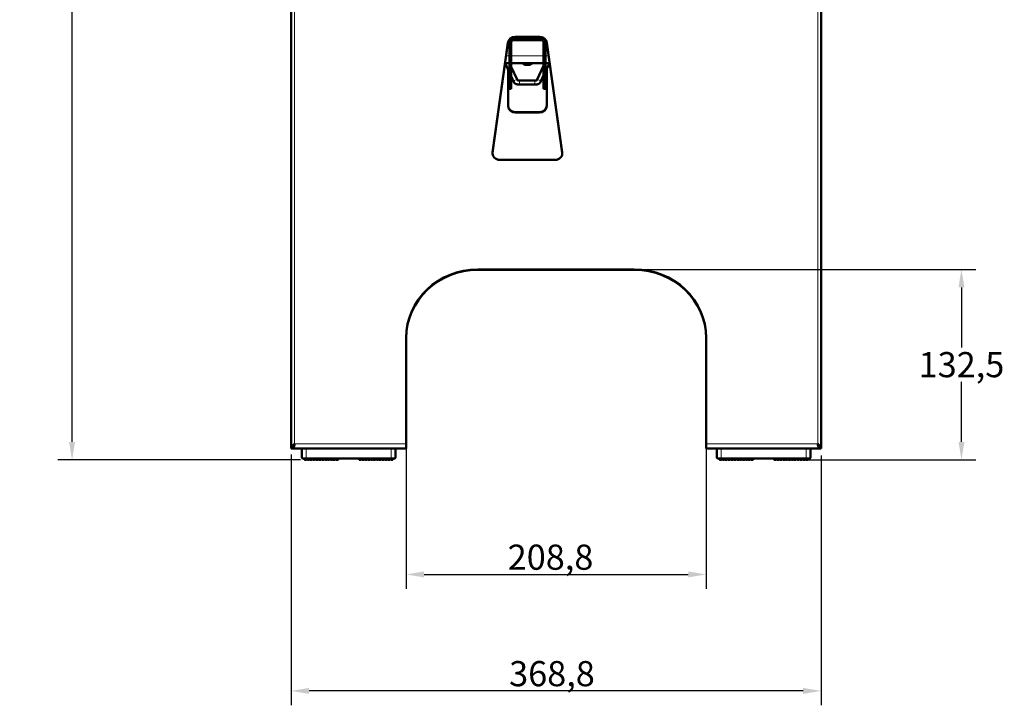
# Model space of a CAD drawing. Units: millimetres. Extents: x 728 to 2807, y -142 to 2760.
# Drawn here: x 728 to 1413, y 1411 to 1888 of the extents above; entities that cross this region are included whole.
import ezdxf

# ---------------------------------------------------------------- set-up
doc = ezdxf.new("R2010")
doc.units = ezdxf.units.MM
for name, color, linetype, lineweight in [('A1 contornos visíveis', 7, 'Continuous', 50), ('AM_5', 3, 'Continuous', 25), ('B1 arestas tangentes', 7, 'Continuous', 13)]:
    doc.layers.add(name, color=color, linetype=linetype, lineweight=lineweight)
doc.styles.add('3_5', font='isocpeur.ttf')
doc.dimstyles.new('Siemsen Cota', dxfattribs={"dimscale": 5, "dimtxt": 3.5, "dimasz": 2.5, "dimexe": 2, "dimexo": 1, "dimgap": 0.3, "dimtad": 1, "dimtih": 1, "dimtoh": 1, "dimdec": 1, "dimlfac": 1, "dimrnd": 1e-08, "dimtxsty": '3_5', "dimcen": 0.09, "dimdle": 10, "dimclrd": 7, "dimclre": 7, "dimclrt": 7, "dimadec": 0, "dimazin": 2, "dimtfac": 1, "dimtdec": 4, "dimtmove": 0, "dimatfit": 2, "dimfxl": 1, "dimtolj": 1, "dimtzin": 0, "dimlwd": -1, "dimlwe": -1, "dimarcsym": 0})

# ---------------------------------------------------------------- blocks, each defined once
blk = doc.blocks.new('*D18')
at = {"layer": 'AM_5', "color": 7, "transparency": 16777216}
for p, q in [((1082.92, 2759.73), (754, 2759.73)), ((764, 2747.23), (764, 2179)), ((764, 1594.15), (764, 2155)), ((922.97, 1581.65), (754, 1581.65))]:
    blk.add_line(p, q, dxfattribs=at)
for points in [[(761.92, 2747.23), (766.08, 2747.23), (764, 2759.73)], [(761.92, 1594.15), (766.08, 1594.15), (764, 1581.65)]]:
    blk.add_solid(points, dxfattribs=at)
at = {"layer": 'Defpoints', "color": 0, "transparency": 16777216}
for p in [(1087.92, 2759.73), (764, 1581.65), (927.97, 1581.65)]:
    blk.add_point(p, dxfattribs=at)
at = {"layer": 'AM_5', "color": 7, "transparency": 16777216, "insert": (764, 2167), "char_height": 17.5, "attachment_point": 5, "style": '3_5'}
blk.add_mtext('\\A1;1178,1', dxfattribs=at)
blk = doc.blocks.new('*D19')
at = {"layer": 'AM_5', "color": 7, "transparency": 16777216}
for p, q in [((1105.92, 1714.15), (1393, 1714.15)), ((1383, 1701.65), (1383, 1659.9)), ((1383, 1594.15), (1383, 1635.9)), ((1273.77, 1581.65), (1393, 1581.65))]:
    blk.add_line(p, q, dxfattribs=at)
for points in [[(1380.92, 1701.65), (1385.08, 1701.65), (1383, 1714.15)], [(1380.92, 1594.15), (1385.08, 1594.15), (1383, 1581.65)]]:
    blk.add_solid(points, dxfattribs=at)
at = {"layer": 'Defpoints', "color": 0, "transparency": 16777216}
for p in [(1100.92, 1714.15), (1268.77, 1581.65), (1383, 1581.65)]:
    blk.add_point(p, dxfattribs=at)
at = {"layer": 'AM_5', "color": 7, "transparency": 16777216, "insert": (1383, 1647.9), "char_height": 17.5, "attachment_point": 5, "style": '3_5'}
blk.add_mtext('\\A1;132,5', dxfattribs=at)
blk = doc.blocks.new('*D20')
at = {"layer": 'AM_5', "color": 7, "transparency": 16777216}
for p, q in [((996.52, 1624.69), (996.52, 1492)), ((1205.32, 1624.69), (1205.32, 1492)), ((1009.02, 1502), (1192.82, 1502))]:
    blk.add_line(p, q, dxfattribs=at)
for points in [[(1009.02, 1504.08), (1009.02, 1499.92), (996.52, 1502)], [(1192.82, 1504.08), (1192.82, 1499.92), (1205.32, 1502)]]:
    blk.add_solid(points, dxfattribs=at)
at = {"layer": 'Defpoints', "color": 0, "transparency": 16777216}
for p in [(996.52, 1629.69), (1205.32, 1629.69), (1205.32, 1502)]:
    blk.add_point(p, dxfattribs=at)
at = {"layer": 'AM_5', "color": 7, "transparency": 16777216, "insert": (1097, 1514), "char_height": 17.5, "attachment_point": 5, "style": '3_5'}
blk.add_mtext('\\A1;208,8', dxfattribs=at)
blk = doc.blocks.new('*D21')
at = {"layer": 'AM_5', "color": 7, "transparency": 16777216}
for p, q in [((916.52, 1585.47), (916.52, 1411)), ((1285.32, 1584.65), (1285.32, 1411)), ((1272.82, 1421), (929.02, 1421))]:
    blk.add_line(p, q, dxfattribs=at)
for points in [[(929.02, 1423.08), (929.02, 1418.92), (916.52, 1421)], [(1272.82, 1423.08), (1272.82, 1418.92), (1285.32, 1421)]]:
    blk.add_solid(points, dxfattribs=at)
at = {"layer": 'Defpoints', "color": 0, "transparency": 16777216}
for p in [(916.52, 1590.47), (1285.32, 1589.65), (916.52, 1421)]:
    blk.add_point(p, dxfattribs=at)
at = {"layer": 'AM_5', "color": 7, "transparency": 16777216, "insert": (1098, 1433), "char_height": 17.5, "attachment_point": 5, "style": '3_5'}
blk.add_mtext('\\A1;368,8', dxfattribs=at)

msp = doc.modelspace()

# ---------------------------------------------------------------- linework, layer by layer
at = {"layer": 'A1 contornos visíveis'}
for p, q in [((916.523, 1589.652), (916.523, 2152.193)), ((1285.323, 1589.652), (1285.323, 2152.193)), ((1056.677, 1795.667), (1067.344, 1871.749)), ((1067.344, 1871.379), (1056.677, 1795.296)), ((1068.423, 1872.252), (1068.423, 1854.652)), ((1069.203, 1874.483), (1069.938, 1874.483)), ((1069.623, 1854.652), (1069.623, 1872.252)), ((1091.023, 1874.652), (1070.823, 1874.652)), ((1070.823, 1873.452), (1091.023, 1873.452)), ((1072.3, 1875.876), (1089.545, 1875.876)), ((1089.545, 1875.505), (1072.3, 1875.505)), ((1091.907, 1874.483), (1092.642, 1874.483)), ((1092.223, 1872.252), (1092.223, 1854.652)), ((1093.423, 1854.652), (1093.423, 1872.252)), ((1094.501, 1871.749), (1105.168, 1795.667)), ((1105.168, 1795.296), (1094.501, 1871.379)), ((1068.423, 1851.094), (1065.398, 1857.496)), ((1068.423, 1857.652), (1065.42, 1857.652)), ((1068.423, 1857.648), (1068.421, 1857.652)), ((1092.223, 1857.652), (1069.623, 1857.652)), ((1077.923, 1857.652), (1077.923, 1857.436)), ((1083.923, 1857.436), (1083.923, 1857.652)), ((1096.426, 1857.652), (1093.423, 1857.652)), ((1096.229, 1857.652), (1093.423, 1851.712)), ((1067.423, 1827.954), (1067.423, 1853.21)), ((1068.423, 1839.652), (1068.423, 1854.652)), ((1074.112, 1845.606), (1069.623, 1855.108)), ((1069.623, 1854.652), (1069.623, 1839.652)), ((1078.923, 1856.485), (1082.923, 1856.485)), ((1092.223, 1855.726), (1087.441, 1845.606)), ((1092.223, 1839.652), (1092.223, 1854.652)), ((1093.423, 1854.652), (1093.423, 1839.652)), ((1094.423, 1853.828), (1094.423, 1827.954)), ((1071.785, 1843.977), (1069.623, 1848.554)), ((1086.116, 1845.497), (1075.438, 1845.497)), ((1092.223, 1849.172), (1089.768, 1843.977)), ((1068.423, 1839.652), (1069.623, 1839.652)), ((1086.116, 1842.697), (1075.438, 1842.697)), ((1092.223, 1839.652), (1093.423, 1839.652)), ((1072.423, 1823.569), (1089.423, 1823.569)), ((1089.423, 1823.198), (1072.423, 1823.198)), ((1100.212, 1790.283), (1061.634, 1790.283)), ((1046.523, 1714.146), (1155.323, 1714.146)), ((1155.323, 1713.775), (1046.523, 1713.775)), ((996.523, 1592.794), (996.523, 1666.594)), ((1205.323, 1666.594), (1205.323, 1592.794)), ((917.873, 1590.604), (917.873, 1589.652)), ((996.523, 1592.794), (996.523, 1589.652)), ((1205.323, 1589.652), (1205.323, 1592.794)), ((1283.973, 1590.604), (1283.973, 1589.652)), ((917.723, 1589.652), (916.523, 1589.652)), ((917.873, 1589.652), (996.523, 1589.652)), ((924.023, 1589.152), (924.023, 1583.152)), ((989.023, 1583.152), (989.023, 1589.152)), ((1205.323, 1589.652), (1283.973, 1589.652)), ((1212.823, 1589.152), (1212.823, 1583.152)), ((1277.823, 1583.152), (1277.823, 1589.152)), ((1284.123, 1589.652), (1285.323, 1589.652)), ((927.023, 1582.652), (924.523, 1582.652)), ((925.773, 1582.652), (925.773, 1581.852)), ((927.073, 1581.652), (925.973, 1581.652)), ((927.023, 1582.652), (986.023, 1582.652)), ((927.273, 1582.652), (927.273, 1581.852)), ((927.773, 1582.652), (927.773, 1581.852)), ((929.073, 1581.652), (927.973, 1581.652)), ((929.273, 1582.652), (929.273, 1581.852)), ((929.773, 1582.652), (929.773, 1581.852)), ((931.073, 1581.652), (929.973, 1581.652)), ((931.273, 1582.652), (931.273, 1581.852)), ((931.773, 1582.652), (931.773, 1581.852)), ((933.073, 1581.652), (931.973, 1581.652)), ((933.273, 1582.652), (933.273, 1581.852)), ((933.773, 1582.652), (933.773, 1581.852)), ((935.073, 1581.652), (933.973, 1581.652)), ((935.273, 1582.652), (935.273, 1581.852)), ((935.773, 1582.652), (935.773, 1581.852)), ((937.073, 1581.652), (935.973, 1581.652)), ((937.273, 1582.652), (937.273, 1581.852)), ((937.773, 1582.652), (937.773, 1581.852)), ((939.073, 1581.652), (937.973, 1581.652)), ((939.273, 1582.652), (939.273, 1581.852)), ((939.773, 1582.652), (939.773, 1581.852)), ((941.073, 1581.652), (939.973, 1581.652)), ((941.273, 1582.652), (941.273, 1581.852)), ((941.773, 1582.652), (941.773, 1581.852)), ((943.073, 1581.652), (941.973, 1581.652)), ((943.273, 1582.652), (943.273, 1581.852)), ((943.773, 1582.652), (943.773, 1581.852)), ((945.073, 1581.652), (943.973, 1581.652)), ((945.273, 1582.652), (945.273, 1581.852)), ((945.773, 1582.652), (945.773, 1581.852)), ((947.073, 1581.652), (945.973, 1581.652)), ((947.273, 1582.652), (947.273, 1581.852)), ((947.773, 1582.652), (947.773, 1581.852)), ((949.073, 1581.652), (947.973, 1581.652)), ((949.273, 1582.652), (949.273, 1581.852)), ((963.773, 1581.852), (963.773, 1582.652)), ((965.073, 1581.652), (963.973, 1581.652)), ((965.273, 1581.852), (965.273, 1582.652)), ((965.773, 1581.852), (965.773, 1582.652)), ((967.073, 1581.652), (965.973, 1581.652)), ((967.273, 1581.852), (967.273, 1582.652)), ((967.773, 1581.852), (967.773, 1582.652)), ((969.073, 1581.652), (967.973, 1581.652)), ((969.273, 1581.852), (969.273, 1582.652)), ((969.773, 1581.852), (969.773, 1582.652)), ((971.073, 1581.652), (969.973, 1581.652)), ((971.273, 1581.852), (971.273, 1582.652)), ((971.773, 1581.852), (971.773, 1582.652)), ((973.073, 1581.652), (971.973, 1581.652)), ((973.273, 1581.852), (973.273, 1582.652)), ((973.773, 1581.852), (973.773, 1582.652)), ((975.073, 1581.652), (973.973, 1581.652)), ((975.273, 1581.852), (975.273, 1582.652)), ((975.773, 1581.852), (975.773, 1582.652)), ((977.073, 1581.652), (975.973, 1581.652)), ((977.273, 1581.852), (977.273, 1582.652)), ((977.773, 1581.852), (977.773, 1582.652)), ((979.073, 1581.652), (977.973, 1581.652)), ((979.273, 1581.852), (979.273, 1582.652)), ((979.773, 1581.852), (979.773, 1582.652)), ((981.073, 1581.652), (979.973, 1581.652)), ((981.273, 1581.852), (981.273, 1582.652)), ((981.773, 1581.852), (981.773, 1582.652)), ((983.073, 1581.652), (981.973, 1581.652)), ((983.273, 1581.852), (983.273, 1582.652)), ((983.773, 1581.852), (983.773, 1582.652)), ((985.073, 1581.652), (983.973, 1581.652)), ((985.273, 1581.852), (985.273, 1582.652)), ((985.773, 1581.852), (985.773, 1582.652)), ((987.073, 1581.652), (985.973, 1581.652)), ((988.523, 1582.652), (986.023, 1582.652)), ((987.273, 1581.852), (987.273, 1582.652)), ((1215.823, 1582.652), (1213.323, 1582.652)), ((1214.573, 1581.852), (1214.573, 1582.652)), ((1215.873, 1581.652), (1214.773, 1581.652)), ((1215.823, 1582.652), (1274.823, 1582.652)), ((1216.073, 1581.852), (1216.073, 1582.652)), ((1216.573, 1581.852), (1216.573, 1582.652)), ((1217.873, 1581.652), (1216.773, 1581.652)), ((1218.073, 1581.852), (1218.073, 1582.652)), ((1218.573, 1581.852), (1218.573, 1582.652)), ((1219.873, 1581.652), (1218.773, 1581.652)), ((1220.073, 1581.852), (1220.073, 1582.652)), ((1220.573, 1581.852), (1220.573, 1582.652)), ((1221.873, 1581.652), (1220.773, 1581.652)), ((1222.073, 1581.852), (1222.073, 1582.652)), ((1222.573, 1581.852), (1222.573, 1582.652)), ((1223.873, 1581.652), (1222.773, 1581.652)), ((1224.073, 1581.852), (1224.073, 1582.652)), ((1224.573, 1581.852), (1224.573, 1582.652)), ((1225.873, 1581.652), (1224.773, 1581.652)), ((1226.073, 1581.852), (1226.073, 1582.652)), ((1226.573, 1581.852), (1226.573, 1582.652)), ((1227.873, 1581.652), (1226.773, 1581.652)), ((1228.073, 1581.852), (1228.073, 1582.652)), ((1228.573, 1581.852), (1228.573, 1582.652)), ((1229.873, 1581.652), (1228.773, 1581.652)), ((1230.073, 1581.852), (1230.073, 1582.652)), ((1230.573, 1581.852), (1230.573, 1582.652)), ((1231.873, 1581.652), (1230.773, 1581.652)), ((1232.073, 1581.852), (1232.073, 1582.652)), ((1232.573, 1581.852), (1232.573, 1582.652)), ((1233.873, 1581.652), (1232.773, 1581.652)), ((1234.073, 1581.852), (1234.073, 1582.652)), ((1234.573, 1581.852), (1234.573, 1582.652)), ((1235.873, 1581.652), (1234.773, 1581.652)), ((1236.073, 1581.852), (1236.073, 1582.652)), ((1236.573, 1581.852), (1236.573, 1582.652)), ((1237.873, 1581.652), (1236.773, 1581.652)), ((1238.073, 1581.852), (1238.073, 1582.652)), ((1252.573, 1582.652), (1252.573, 1581.852)), ((1253.873, 1581.652), (1252.773, 1581.652)), ((1254.073, 1582.652), (1254.073, 1581.852)), ((1254.573, 1582.652), (1254.573, 1581.852)), ((1255.873, 1581.652), (1254.773, 1581.652)), ((1256.073, 1582.652), (1256.073, 1581.852)), ((1256.573, 1582.652), (1256.573, 1581.852)), ((1257.873, 1581.652), (1256.773, 1581.652)), ((1258.073, 1582.652), (1258.073, 1581.852)), ((1258.573, 1582.652), (1258.573, 1581.852)), ((1259.873, 1581.652), (1258.773, 1581.652)), ((1260.073, 1582.652), (1260.073, 1581.852)), ((1260.573, 1582.652), (1260.573, 1581.852)), ((1261.873, 1581.652), (1260.773, 1581.652)), ((1262.073, 1582.652), (1262.073, 1581.852)), ((1262.573, 1582.652), (1262.573, 1581.852)), ((1263.873, 1581.652), (1262.773, 1581.652)), ((1264.073, 1582.652), (1264.073, 1581.852)), ((1264.573, 1582.652), (1264.573, 1581.852)), ((1265.873, 1581.652), (1264.773, 1581.652)), ((1266.073, 1582.652), (1266.073, 1581.852)), ((1266.573, 1582.652), (1266.573, 1581.852)), ((1267.873, 1581.652), (1266.773, 1581.652)), ((1268.073, 1582.652), (1268.073, 1581.852)), ((1268.573, 1582.652), (1268.573, 1581.852)), ((1269.873, 1581.652), (1268.773, 1581.652)), ((1270.073, 1582.652), (1270.073, 1581.852)), ((1270.573, 1582.652), (1270.573, 1581.852)), ((1271.873, 1581.652), (1270.773, 1581.652)), ((1272.073, 1582.652), (1272.073, 1581.852)), ((1272.573, 1582.652), (1272.573, 1581.852)), ((1273.873, 1581.652), (1272.773, 1581.652)), ((1274.073, 1582.652), (1274.073, 1581.852)), ((1274.573, 1582.652), (1274.573, 1581.852)), ((1275.873, 1581.652), (1274.773, 1581.652)), ((1277.323, 1582.652), (1274.823, 1582.652)), ((1276.073, 1582.652), (1276.073, 1581.852))]:
    msp.add_line(p, q, dxfattribs=at)
for centre, radius, start, end in [((1070.823, 1872.252), 2.4, 90, 180), ((1070.823, 1872.252), 1.2, 90, 180), ((1091.023, 1872.252), 2.4, 0, 90), ((1091.023, 1872.252), 1.2, 0, 90), ((924.523, 1589.152), 0.5, 90, 180), ((924.523, 1583.152), 0.5, 180, 270), ((988.523, 1589.152), 0.5, 0, 90), ((988.523, 1583.152), 0.5, 270, 0), ((1213.323, 1589.152), 0.5, 90, 180), ((1213.323, 1583.152), 0.5, 180, 270), ((1277.323, 1589.152), 0.5, 0, 90), ((1277.323, 1583.152), 0.5, 270, 0), ((925.973, 1581.852), 0.2, 180, 270), ((927.073, 1581.852), 0.2, 270, 0), ((927.973, 1581.852), 0.2, 180, 270), ((929.073, 1581.852), 0.2, 270, 0), ((929.973, 1581.852), 0.2, 180, 270), ((931.073, 1581.852), 0.2, 270, 0), ((931.973, 1581.852), 0.2, 180, 270), ((933.073, 1581.852), 0.2, 270, 0), ((933.973, 1581.852), 0.2, 180, 270), ((935.073, 1581.852), 0.2, 270, 0), ((935.973, 1581.852), 0.2, 180, 270), ((937.073, 1581.852), 0.2, 270, 0), ((937.973, 1581.852), 0.2, 180, 270), ((939.073, 1581.852), 0.2, 270, 0), ((939.973, 1581.852), 0.2, 180, 270), ((941.073, 1581.852), 0.2, 270, 0), ((941.973, 1581.852), 0.2, 180, 270), ((943.073, 1581.852), 0.2, 270, 0), ((943.973, 1581.852), 0.2, 180, 270), ((945.073, 1581.852), 0.2, 270, 0), ((945.973, 1581.852), 0.2, 180, 270), ((947.073, 1581.852), 0.2, 270, 0), ((947.973, 1581.852), 0.2, 180, 270), ((949.073, 1581.852), 0.2, 270, 0), ((963.973, 1581.852), 0.2, 180, 270), ((965.073, 1581.852), 0.2, 270, 0), ((965.973, 1581.852), 0.2, 180, 270), ((967.073, 1581.852), 0.2, 270, 0), ((967.973, 1581.852), 0.2, 180, 270), ((969.073, 1581.852), 0.2, 270, 0), ((969.973, 1581.852), 0.2, 180, 270), ((971.073, 1581.852), 0.2, 270, 0), ((971.973, 1581.852), 0.2, 180, 270), ((973.073, 1581.852), 0.2, 270, 0), ((973.973, 1581.852), 0.2, 180, 270), ((975.073, 1581.852), 0.2, 270, 0), ((975.973, 1581.852), 0.2, 180, 270), ((977.073, 1581.852), 0.2, 270, 0), ((977.973, 1581.852), 0.2, 180, 270), ((979.073, 1581.852), 0.2, 270, 0), ((979.973, 1581.852), 0.2, 180, 270), ((981.073, 1581.852), 0.2, 270, 0), ((981.973, 1581.852), 0.2, 180, 270), ((983.073, 1581.852), 0.2, 270, 0), ((983.973, 1581.852), 0.2, 180, 270), ((985.073, 1581.852), 0.2, 270, 0), ((985.973, 1581.852), 0.2, 180, 270), ((987.073, 1581.852), 0.2, 270, 0), ((1214.773, 1581.852), 0.2, 180, 270), ((1215.873, 1581.852), 0.2, 270, 0), ((1216.773, 1581.852), 0.2, 180, 270), ((1217.873, 1581.852), 0.2, 270, 0), ((1218.773, 1581.852), 0.2, 180, 270), ((1219.873, 1581.852), 0.2, 270, 0), ((1220.773, 1581.852), 0.2, 180, 270), ((1221.873, 1581.852), 0.2, 270, 0), ((1222.773, 1581.852), 0.2, 180, 270), ((1223.873, 1581.852), 0.2, 270, 0), ((1224.773, 1581.852), 0.2, 180, 270), ((1225.873, 1581.852), 0.2, 270, 0), ((1226.773, 1581.852), 0.2, 180, 270), ((1227.873, 1581.852), 0.2, 270, 0), ((1228.773, 1581.852), 0.2, 180, 270), ((1229.873, 1581.852), 0.2, 270, 0), ((1230.773, 1581.852), 0.2, 180, 270), ((1231.873, 1581.852), 0.2, 270, 0), ((1232.773, 1581.852), 0.2, 180, 270), ((1233.873, 1581.852), 0.2, 270, 0), ((1234.773, 1581.852), 0.2, 180, 270), ((1235.873, 1581.852), 0.2, 270, 0), ((1236.773, 1581.852), 0.2, 180, 270), ((1237.873, 1581.852), 0.2, 270, 0), ((1252.773, 1581.852), 0.2, 180, 270), ((1253.873, 1581.852), 0.2, 270, 0), ((1254.773, 1581.852), 0.2, 180, 270), ((1255.873, 1581.852), 0.2, 270, 0), ((1256.773, 1581.852), 0.2, 180, 270), ((1257.873, 1581.852), 0.2, 270, 0), ((1258.773, 1581.852), 0.2, 180, 270), ((1259.873, 1581.852), 0.2, 270, 0), ((1260.773, 1581.852), 0.2, 180, 270), ((1261.873, 1581.852), 0.2, 270, 0), ((1262.773, 1581.852), 0.2, 180, 270), ((1263.873, 1581.852), 0.2, 270, 0), ((1264.773, 1581.852), 0.2, 180, 270), ((1265.873, 1581.852), 0.2, 270, 0), ((1266.773, 1581.852), 0.2, 180, 270), ((1267.873, 1581.852), 0.2, 270, 0), ((1268.773, 1581.852), 0.2, 180, 270), ((1269.873, 1581.852), 0.2, 270, 0), ((1270.773, 1581.852), 0.2, 180, 270), ((1271.873, 1581.852), 0.2, 270, 0), ((1272.773, 1581.852), 0.2, 180, 270), ((1273.873, 1581.852), 0.2, 270, 0), ((1274.773, 1581.852), 0.2, 180, 270), ((1275.873, 1581.852), 0.2, 270, 0)]:
    msp.add_arc(centre, radius, start, end, dxfattribs=at)
for centre, major_axis, start_param, end_param in [((1072.3, 1871.121), (-5, 0), 4.712389, 6.1506338), ((1072.3, 1870.75), (-5, 0), 4.712389, 6.1506338), ((1089.545, 1871.121), (5, 0), 0.1325515, 1.5707963), ((1089.545, 1870.75), (5, 0), 0.1325515, 1.5707963), ((1078.923, 1857.436), (-1, 0), 0, 1.5707963), ((1082.923, 1857.436), (1, 0), 4.712389, 6.2831853), ((1072.423, 1828.324), (-5, 0), 0, 1.5707963), ((1072.423, 1827.954), (-5, 0), 0, 1.5707963), ((1089.423, 1828.324), (5, 0), 4.712389, 6.2831853), ((1089.423, 1827.954), (5, 0), 4.712389, 6.2831853), ((1061.634, 1795.038), (-5, 0), 6.1506338, 7.8539816), ((1100.212, 1795.038), (5, 0), 4.712389, 6.4157368), ((1061.634, 1794.667), (-5, 0), 6.1506338, 6.2441754), ((1100.212, 1794.667), (5, 0), 0.0390099, 0.1325515), ((1046.523, 1666.594), (-50, 0), 4.712389, 6.2831853), ((1046.523, 1666.223), (-50, 0), 4.712389, 6.2831853), ((1155.323, 1666.594), (50, 0), 0, 1.5707963), ((1155.323, 1666.223), (50, 0), 0, 1.5707963)]:
    msp.add_ellipse(centre, major_axis=major_axis, ratio=0.9510341, start_param=start_param, end_param=end_param, dxfattribs=at)
for points, knots in [([(1075.438, 1842.697), (1075.173, 1842.697), (1074.908, 1842.706), (1074.393, 1842.741), (1074.143, 1842.767), (1073.667, 1842.837), (1073.442, 1842.881), (1073.008, 1842.997), (1072.801, 1843.065), (1072.455, 1843.248), (1072.332, 1843.323), (1072.061, 1843.558), (1071.906, 1843.722), (1071.785, 1843.977)], [4.712389, 4.712389, 4.712389, 4.712389, 5.0056043, 5.0056043, 5.2988196, 5.2988196, 5.5920349, 5.5920349, 5.8852502, 5.8852502, 6.0318579, 6.0318579, 6.1784656, 6.1784656, 6.1784656, 6.1784656]), ([(1075.438, 1845.497), (1075.243, 1845.497), (1075.047, 1845.504), (1074.684, 1845.527), (1074.515, 1845.544), (1074.233, 1845.582), (1074.116, 1845.604), (1073.956, 1845.641), (1073.902, 1845.657), (1073.865, 1845.67), (1073.859, 1845.672), (1073.859, 1845.672)], [4.712389, 4.712389, 4.712389, 4.712389, 4.9925518, 4.9925518, 5.2655597, 5.2655597, 5.5135609, 5.5135609, 5.7135152, 5.7135152, 5.7978883, 5.7978883, 5.7978883, 5.7978883]), ([(1087.694, 1845.672), (1087.694, 1845.672), (1087.685, 1845.668), (1087.644, 1845.655), (1087.605, 1845.643), (1087.493, 1845.616), (1087.411, 1845.599), (1087.202, 1845.565), (1087.069, 1845.548), (1086.762, 1845.519), (1086.585, 1845.507), (1086.309, 1845.499), (1086.212, 1845.497), (1086.116, 1845.497)], [3.6268896, 3.6268896, 3.6268896, 3.6268896, 3.7330161, 3.7330161, 3.8820797, 3.8820797, 4.0744466, 4.0744466, 4.3092818, 4.3092818, 4.5738098, 4.5738098, 4.712389, 4.712389, 4.712389, 4.712389]), ([(1089.768, 1843.977), (1089.694, 1843.821), (1089.605, 1843.698), (1089.402, 1843.468), (1089.289, 1843.379), (1089.01, 1843.189), (1088.856, 1843.12), (1088.49, 1842.977), (1088.278, 1842.921), (1087.829, 1842.826), (1087.593, 1842.79), (1087.099, 1842.735), (1086.841, 1842.716), (1086.425, 1842.7), (1086.271, 1842.697), (1086.116, 1842.697)], [3.2463124, 3.2463124, 3.2463124, 3.2463124, 3.3359175, 3.3359175, 3.4574971, 3.4574971, 3.6613567, 3.6613567, 3.954572, 3.954572, 4.2477873, 4.2477873, 4.5410026, 4.5410026, 4.712389, 4.712389, 4.712389, 4.712389]), ([(916.523, 1589.652), (916.523, 1590.473), (917.035, 1591.288), (917.802, 1591.966), (918.146, 1592.269), (918.534, 1592.546), (918.923, 1592.794)], [-1, -1, -1, -1, -0.30913815, -0.30913815, -0.30913815, 0, 0, 0, 0]), ([(918.796, 1592.259), (918.328, 1591.639), (917.901, 1590.927), (917.769, 1590.183), (917.738, 1590.007), (917.723, 1589.829), (917.723, 1589.652)], [0.06748194, 0.06748194, 0.06748194, 0.06748194, 0.82157783, 0.82157783, 0.82157783, 1, 1, 1, 1]), ([(1285.315, 1589.838), (1285.249, 1590.595), (1284.753, 1591.339), (1284.043, 1591.966), (1283.699, 1592.269), (1283.311, 1592.546), (1282.923, 1592.794)], [-0.94784424, -0.94784424, -0.94784424, -0.94784424, -0.30913815, -0.30913815, -0.30913815, 0, 0, 0, 0]), ([(1283.049, 1592.259), (1283.518, 1591.639), (1283.945, 1590.927), (1284.076, 1590.183), (1284.098, 1590.056), (1284.113, 1589.928), (1284.119, 1589.8)], [0.06748194, 0.06748194, 0.06748194, 0.06748194, 0.82157783, 0.82157783, 0.82157783, 0.95031105, 0.95031105, 0.95031105, 0.95031105])]:
    msp.add_open_spline(points, degree=3, knots=knots, dxfattribs=at)
for points in [[(917.873, 1589.652), (918.013, 1589.652), (918.154, 1589.893), (918.293, 1590.302)], [(918.748, 1592.057), (918.487, 1591.511), (918.227, 1590.98), (917.967, 1590.872)], [(918.293, 1590.302), (918.501, 1590.916), (918.713, 1591.933), (918.923, 1592.794)], [(1282.923, 1592.794), (1283.133, 1591.933), (1283.345, 1590.916), (1283.553, 1590.302)], [(1283.878, 1590.872), (1283.618, 1590.98), (1283.358, 1591.511), (1283.098, 1592.057)], [(1283.553, 1590.302), (1283.692, 1589.893), (1283.833, 1589.652), (1283.973, 1589.652)], [(1285.323, 1589.652), (1285.323, 1589.714), (1285.32, 1589.776), (1285.315, 1589.838)], [(1284.119, 1589.8), (1284.121, 1589.751), (1284.123, 1589.701), (1284.123, 1589.652)]]:
    msp.add_open_spline(points, degree=3, dxfattribs=at)
at = {"layer": 'B1 arestas tangentes'}
for p, q in [((918.923, 1592.794), (918.923, 2152.994)), ((1282.923, 2152.994), (1282.923, 1592.794)), ((1067.344, 1871.749), (1067.344, 1871.379)), ((1068.598, 1873.152), (1067.985, 1873.152)), ((1069.366, 1874.601), (1070.329, 1874.601)), ((1091.816, 1873.152), (1070.029, 1873.152)), ((1072.3, 1875.876), (1072.3, 1875.505)), ((1089.545, 1875.876), (1089.545, 1875.505)), ((1091.517, 1874.601), (1092.479, 1874.601)), ((1093.86, 1873.152), (1093.247, 1873.152)), ((1094.501, 1871.749), (1094.501, 1871.379)), ((1066.121, 1862.652), (1068.423, 1862.652)), ((1069.623, 1862.652), (1092.223, 1862.652)), ((1093.423, 1862.652), (1095.725, 1862.652)), ((1069.623, 1854.652), (1068.423, 1854.652)), ((1093.423, 1854.652), (1092.223, 1854.652)), ((1075.438, 1842.697), (1075.438, 1845.497)), ((1086.116, 1842.697), (1086.116, 1845.497)), ((1072.423, 1823.198), (1072.423, 1823.569)), ((1089.423, 1823.569), (1089.423, 1823.198)), ((1056.677, 1795.667), (1056.677, 1795.296)), ((1105.168, 1795.667), (1105.168, 1795.296)), ((1046.523, 1713.775), (1046.523, 1714.146)), ((1155.323, 1714.146), (1155.323, 1713.775)), ((918.923, 1592.794), (996.523, 1592.794)), ((1205.323, 1592.794), (1282.923, 1592.794)), ((927.023, 1589.152), (924.023, 1589.152)), ((924.023, 1583.152), (927.023, 1583.152)), ((927.023, 1589.652), (927.023, 1589.152)), ((927.023, 1589.152), (986.023, 1589.152)), ((927.023, 1583.152), (927.023, 1589.152)), ((986.023, 1583.152), (927.023, 1583.152)), ((927.023, 1583.152), (927.023, 1582.652)), ((986.023, 1589.152), (986.023, 1589.652)), ((989.023, 1589.152), (986.023, 1589.152)), ((986.023, 1589.152), (986.023, 1583.152)), ((986.023, 1583.152), (989.023, 1583.152)), ((986.023, 1582.652), (986.023, 1583.152)), ((1215.823, 1589.152), (1212.823, 1589.152)), ((1212.823, 1583.152), (1215.823, 1583.152)), ((1215.823, 1589.152), (1215.823, 1589.652)), ((1215.823, 1589.152), (1274.823, 1589.152)), ((1215.823, 1583.152), (1215.823, 1589.152)), ((1215.823, 1583.152), (1215.823, 1582.652)), ((1274.823, 1583.152), (1215.823, 1583.152)), ((1274.823, 1589.152), (1274.823, 1589.652)), ((1277.823, 1589.152), (1274.823, 1589.152)), ((1274.823, 1589.152), (1274.823, 1583.152)), ((1274.823, 1583.152), (1274.823, 1582.652)), ((1274.823, 1583.152), (1277.823, 1583.152)), ((925.773, 1581.852), (927.273, 1581.852)), ((927.773, 1581.852), (929.273, 1581.852)), ((929.773, 1581.852), (931.273, 1581.852)), ((931.773, 1581.852), (933.273, 1581.852)), ((933.773, 1581.852), (935.273, 1581.852)), ((935.773, 1581.852), (937.273, 1581.852)), ((937.773, 1581.852), (939.273, 1581.852)), ((939.773, 1581.852), (941.273, 1581.852)), ((941.773, 1581.852), (943.273, 1581.852)), ((943.773, 1581.852), (945.273, 1581.852)), ((945.773, 1581.852), (947.273, 1581.852)), ((947.773, 1581.852), (949.273, 1581.852)), ((963.773, 1581.852), (965.273, 1581.852)), ((965.773, 1581.852), (967.273, 1581.852)), ((967.773, 1581.852), (969.273, 1581.852)), ((969.773, 1581.852), (971.273, 1581.852)), ((971.773, 1581.852), (973.273, 1581.852)), ((973.773, 1581.852), (975.273, 1581.852)), ((975.773, 1581.852), (977.273, 1581.852)), ((977.773, 1581.852), (979.273, 1581.852)), ((979.773, 1581.852), (981.273, 1581.852)), ((981.773, 1581.852), (983.273, 1581.852)), ((983.773, 1581.852), (985.273, 1581.852)), ((985.773, 1581.852), (987.273, 1581.852)), ((1214.573, 1581.852), (1216.073, 1581.852)), ((1216.573, 1581.852), (1218.073, 1581.852)), ((1218.573, 1581.852), (1220.073, 1581.852)), ((1220.573, 1581.852), (1222.073, 1581.852)), ((1222.573, 1581.852), (1224.073, 1581.852)), ((1224.573, 1581.852), (1226.073, 1581.852)), ((1226.573, 1581.852), (1228.073, 1581.852)), ((1228.573, 1581.852), (1230.073, 1581.852)), ((1230.573, 1581.852), (1232.073, 1581.852)), ((1232.573, 1581.852), (1234.073, 1581.852)), ((1234.573, 1581.852), (1236.073, 1581.852)), ((1236.573, 1581.852), (1238.073, 1581.852)), ((1252.573, 1581.852), (1254.073, 1581.852)), ((1254.573, 1581.852), (1256.073, 1581.852)), ((1256.573, 1581.852), (1258.073, 1581.852)), ((1258.573, 1581.852), (1260.073, 1581.852)), ((1260.573, 1581.852), (1262.073, 1581.852)), ((1262.573, 1581.852), (1264.073, 1581.852)), ((1264.573, 1581.852), (1266.073, 1581.852)), ((1266.573, 1581.852), (1268.073, 1581.852)), ((1268.573, 1581.852), (1270.073, 1581.852)), ((1270.573, 1581.852), (1272.073, 1581.852)), ((1272.573, 1581.852), (1274.073, 1581.852)), ((1274.573, 1581.852), (1276.073, 1581.852))]:
    msp.add_line(p, q, dxfattribs=at)
for centre, major_axis, start_param, end_param in [((1073.051, 1844.575), (-1.266, -0.598), 3.5894049, 6.2831853), ((1088.502, 1844.575), (1.266, -0.598), 0, 2.6937805)]:
    msp.add_ellipse(centre, major_axis=major_axis, ratio=0.9696025, start_param=start_param, end_param=end_param, dxfattribs=at)
for points, knots in [([(918.293, 1590.302), (918.326, 1590.586), (918.37, 1590.872), (918.487, 1591.355), (918.545, 1591.546), (918.659, 1591.846), (918.702, 1591.949), (918.748, 1592.052)], [-0.22950269, -0.22950269, -0.22950269, -0.22950269, -0.14101199, -0.14101199, -0.07759597, -0.07759597, -0.0426567, -0.0426567, -0.0426567, -0.0426567]), ([(1283.098, 1592.052), (1283.1, 1592.047), (1283.102, 1592.041), (1283.16, 1591.911), (1283.211, 1591.786), (1283.336, 1591.437), (1283.395, 1591.222), (1283.492, 1590.764), (1283.526, 1590.532), (1283.553, 1590.302)], [-0.18679584, -0.18679584, -0.18679584, -0.18679584, -0.1849669, -0.1849669, -0.14288279, -0.14288279, -0.071428, -0.071428, 0, 0, 0, 0]), ([(1285.315, 1589.838), (1285.116, 1589.831), (1284.915, 1589.824), (1284.518, 1589.812), (1284.317, 1589.806), (1284.119, 1589.8)], [-0.11932847, -0.11932847, -0.11932847, -0.11932847, -0.05973103, -0.05973103, 0, 0, 0, 0])]:
    msp.add_open_spline(points, degree=3, knots=knots, dxfattribs=at)

# ---------------------------------------------------------------- dimensions: what is measured, and where the dimension line sits
at = {"layer": 'AM_5'}
for base, p1, p2, angle, picture, middle in [((764, 1581.652), (1087.923, 2759.735), (927.973, 1581.652), 90, '*D18', (764, 2167)), ((1205.323, 1502), (996.523, 1629.694), (1205.323, 1629.694), 0, '*D20', (1097, 1502)), ((916.523, 1421), (1285.323, 1589.652), (916.523, 1590.473), 360, '*D21', (1098, 1421))]:
    dim = msp.add_linear_dim(base=base, p1=p1, p2=p2, angle=angle, dimstyle='Siemsen Cota', dxfattribs=at)
    dim.commit()
    dim.dimension.update_dxf_attribs({"geometry": picture, "text_midpoint": middle, "dimtype": 160})
dim = msp.add_linear_dim(base=(1383, 1581.652), p1=(1100.923, 1714.146), p2=(1268.773, 1581.652), angle=90, dimstyle='Siemsen Cota', override={"dimtol": 0, "dimlim": 0, "dimtp": 0, "dimtm": 0, "dimtfac": 1, "dimtdec": 4, "dimtolj": 1, "dimtzin": 0}, dxfattribs=at)
dim.commit()
dim.dimension.update_dxf_attribs({"geometry": '*D19', "text_midpoint": (1383, 1647.899)})

doc.saveas('drawing.dxf')
